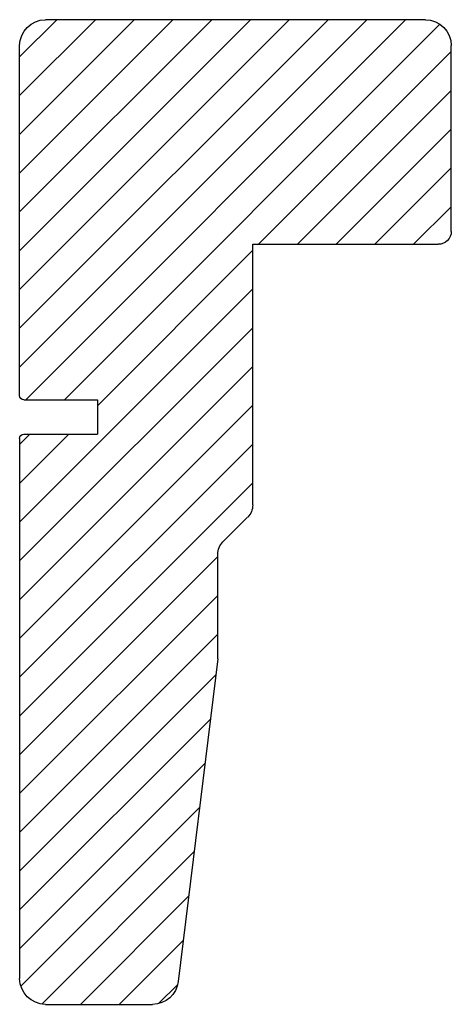
# Model space of a CAD drawing. Extents: x 287597 to 1180654, y -891652 to 4095.
# Drawn here: x 889296 to 889346, y -886893 to -886779 of the extents above; entities that cross this region are included whole.
import ezdxf

# ---------------------------------------------------------------- set-up
doc = ezdxf.new("R2010")
doc.units = 0
for name, color, linetype, lineweight in [('03 FRAME', 40, 'CONTINUOUS', 25), ('04 FRAME HATCH', 40, 'CONTINUOUS', 0), ('ALUPROFILER', 55, 'CONTINUOUS', 25)]:
    doc.layers.add(name, color=color, linetype=linetype, lineweight=lineweight)

# ---------------------------------------------------------------- blocks, each defined once
blk = doc.blocks.new('Karmprofil')
at = {"layer": '04 FRAME HATCH'}
h = blk.add_hatch(dxfattribs=at)
h.set_pattern_fill('ANSI31', color=256, style=0)
h.paths.add_polyline_path([(589206.81, -300266.15, 0.378866), (589209.45, -300263.17), (589209.45, -300250.77, 0.414214), (589206.45, -300247.77), (589143.95, -300247.77, 0.414214), (589143.45, -300248.27), (589143.45, -300256.77), (589139.45, -300256.77), (589139.45, -300248.27, 0.414214), (589138.95, -300247.77), (589098.45, -300247.77, 0.414214), (589095.45, -300250.77), (589095.45, -300294.77, 0.414214), (589098.45, -300297.77), (589119.95, -300297.77, 0.414214), (589121.45, -300296.27), (589121.45, -300274.77), (589151.63, -300274.77, 0.198912), (589153.04, -300274.18), (589155.9, -300271.32, -0.198912), (589157.32, -300270.73), (589169.45, -300270.73)])
at = {"layer": '03 FRAME'}
for p, q in [((589138.95, -300247.77), (589098.45, -300247.77)), ((589139.45, -300248.27), (589139.45, -300256.77)), ((589143.45, -300248.27), (589143.45, -300256.77)), ((589143.95, -300247.77), (589206.45, -300247.77)), ((589095.45, -300294.77), (589095.45, -300250.77)), ((589209.45, -300250.77), (589209.45, -300263.17)), ((589139.45, -300256.77), (589143.45, -300256.77)), ((589169.45, -300270.73), (589206.81, -300266.15)), ((589153.04, -300274.18), (589155.9, -300271.32)), ((589169.45, -300270.73), (589157.32, -300270.73)), ((589151.63, -300274.77), (589121.45, -300274.77)), ((589121.45, -300274.77), (589121.45, -300296.27)), ((589119.95, -300297.77), (589098.45, -300297.77))]:
    blk.add_line(p, q, dxfattribs=at)
for centre, radius, start, end in [((589098.45, -300250.77), 3, 90, 180), ((589138.95, -300248.27), 0.5, 0, 90), ((589143.95, -300248.27), 0.5, 90, 180), ((589206.45, -300250.77), 3, 0, 90), ((589206.45, -300263.17), 3, 277, 0), ((589157.32, -300272.73), 2, 90, 135), ((589151.63, -300272.77), 2, 270, 315), ((589098.45, -300294.77), 3, 180, 270), ((589119.95, -300296.27), 1.5, 270, 0)]:
    blk.add_arc(centre, radius, start, end, dxfattribs=at)

msp = doc.modelspace()

# ---------------------------------------------------------------- block references
at = {"layer": 'ALUPROFILER', "xscale": -1, "rotation": 89.99999999999997}
msp.add_blockref('Karmprofil', (589048.37, -297683.25), dxfattribs=at)

doc.saveas('drawing.dxf')
